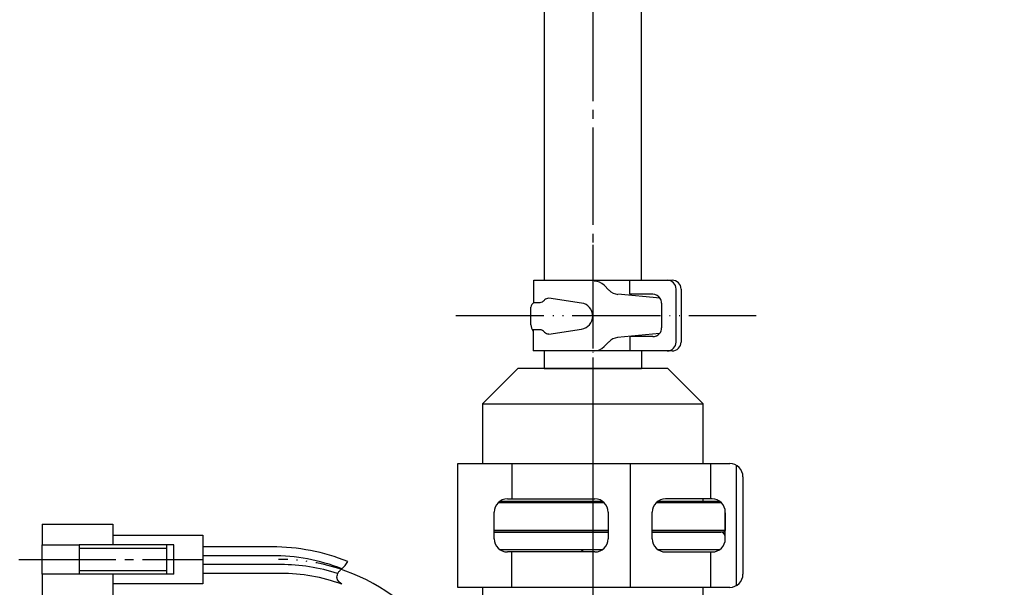
# Model space of a CAD drawing. Units: millimetres. Extents: x 0 to 840, y 0 to 1188.
# Drawn here: x 525 to 637, y 339 to 403 of the extents above; entities that cross this region are included whole.
import ezdxf

# ---------------------------------------------------------------- set-up
doc = ezdxf.new("R2010")
doc.units = ezdxf.units.MM
for name, pattern in [('________________', [0, 0, 0]), ('DASH_CENTER', [14, 11, -1, 1, -1]), ('PHANTOM', [13, 10, -1, 0, -1, 0, -1])]:
    doc.linetypes.add(name, pattern=pattern)
doc.layers.add('1', color=7, linetype='Continuous')
doc.layers.add('PV', color=7, linetype='Continuous')
doc.styles.add('CONVERTER_12', font='txt.shx', dxfattribs={"width": 0.9})
doc.dimstyles.new('ME10_DIM_18', dxfattribs={"dimtxt": 14, "dimasz": 14, "dimexe": 4, "dimexo": 0, "dimgap": 4, "dimtad": 1, "dimdsep": 46, "dimtxsty": 'CONVERTER_12', "dimsah": 1, "dimcen": 0.09, "dimclrd": 2, "dimclre": 2, "dimclrt": 7, "dimadec": 0, "dimazin": 0, "dimtfac": 1, "dimtdec": 4, "dimtix": 1, "dimtmove": 0, "dimatfit": 3, "dimfxl": 1, "dimtolj": 1, "dimtzin": 0, "dimarcsym": 0})

# ---------------------------------------------------------------- blocks, each defined once
blk = doc.blocks.new('74-55-M14', base_point=(2184.93, -414.14))
at = {"layer": '1', "color": 4, "linetype": 'PHANTOM'}
for p, q in [((590, 377.42), (590, 361.42)), ((574.47, 369.43), (608.49, 369.41))]:
    blk.add_line(p, q, dxfattribs=at)
at = {"layer": '1', "color": 7, "linetype": 'Continuous'}
for p, q in [((583.32, 373.43), (594.2, 373.42)), ((583.32, 370.9), (583.32, 373.43)), ((591.83, 372.28), (591.27, 372.85)), ((594.2, 371.82), (594.2, 373.42)), ((594.2, 373.42), (598.43, 373.42)), ((598.43, 373.42), (598.99, 373.41)), ((599.43, 366.42), (599.43, 372.42)), ((599.99, 372.41), (599.99, 372.41)), ((599.99, 372.41), (599.99, 366.42)), ((599.99, 372.41), (599.99, 372.41)), ((588.73, 370.83), (585.02, 371.38)), ((597.63, 371.37), (592.83, 371.82)), ((596.79, 371.82), (594.2, 371.82)), ((582.98, 368.36), (582.98, 370.36)), ((583.32, 370.9), (584.02, 370.9)), ((597.79, 370.82), (597.79, 368.03)), ((583.18, 367.77), (583.25, 367.77)), ((584.02, 367.81), (583.25, 367.81)), ((583.25, 367.81), (583.25, 365.43)), ((585.02, 367.33), (588.73, 367.88)), ((597.54, 367.37), (592.8, 366.92)), ((596.79, 367.03), (594.2, 367.05)), ((594.2, 367.05), (594.2, 365.42)), ((591.27, 365.9), (591.83, 366.46)), ((594.2, 365.42), (583.25, 365.43)), ((598.43, 365.42), (594.2, 365.42)), ((598.99, 365.42), (598.43, 365.42))]:
    blk.add_line(p, q, dxfattribs=at)
for centre, radius, start, end in [((590.14, 371.71), 1.6, 45.0015, 89.9985), ((598.43, 372.42), 1, 0, 90), ((598.99, 372.41), 1, 360, 90), ((585.03, 370.63), 0.75, 90.8177, 132.8507), ((592.97, 373.41), 1.6, 224.9992, 265.0009), ((596.79, 370.82), 1, 32.8105, 90), ((596.79, 370.82), 1, 0, 32.8105), ((583.95, 370.13), 1, 129.4678, 166.8341), ((583.95, 371.62), 0.728, 275.8503, 322.0691), ((588.51, 369.36), 1.49, 278.4028, 81.5973), ((584.17, 368.43), 1.19, 183.7592, 219.6754), ((596.79, 368.03), 1, 318.7884, 0), ((583.95, 367.09), 0.728, 37.9309, 84.1497), ((585.03, 368.09), 0.75, 227.1493, 269.1823), ((592.97, 365.33), 1.6, 95.8462, 135.0008), ((596.79, 368.03), 1, 270, 318.7884), ((590.14, 367.03), 1.6, 270.0015, 314.9985), ((598.43, 366.42), 1, 269.9899, 359.9899), ((598.99, 366.42), 1, 270, 0)]:
    blk.add_arc(centre, radius, start, end, dxfattribs=at)
at = {"layer": 'PV', "color": 2, "linetype": 'Continuous'}
for p, q in [((594.2, 373.42), (594.2, 373.42)), ((599.99, 372.41), (599.99, 372.41)), ((598.99, 365.42), (598.99, 365.42))]:
    blk.add_line(p, q, dxfattribs=at)
blk = doc.blocks.new('33-393-C2', base_point=(2726.24, -83.4))
at = {"layer": '1', "color": 7, "linetype": 'Continuous'}
for p, q in [((577.5, 359.42), (581.5, 363.42)), ((598.5, 363.42), (581.5, 363.42)), ((598.5, 363.42), (602.5, 359.42)), ((577.5, 359.42), (602.5, 359.42)), ((577.5, 359.42), (577.5, 352.67)), ((602.5, 352.67), (602.5, 359.42)), ((591.3, 348.22), (579.26, 348.22)), ((579.5, 348.42), (591.06, 348.42)), ((604.57, 348.22), (597.16, 348.22)), ((597.4, 348.42), (604.33, 348.42)), ((602.5, 348.42), (602.5, 348.67)), ((605, 347.1), (605, 345.12)), ((591.73, 345.12), (578.83, 345.12)), ((591.73, 344.92), (578.83, 344.92)), ((605, 345.12), (596.73, 345.12)), ((604.8, 344.92), (596.73, 344.92)), ((605, 345.12), (604.8, 344.92))]:
    blk.add_line(p, q, dxfattribs=at)
blk = doc.blocks.new('71-80-C2__10', base_point=(2317.32, -387.81))
at = {"layer": '1', "color": 7, "linetype": 'Continuous'}
for p, q in [((574.73, 338.67), (574.73, 352.67)), ((574.73, 352.67), (580.83, 352.67)), ((580.83, 352.67), (594.23, 352.67)), ((580.83, 352.67), (580.83, 348.67)), ((594.23, 352.67), (594.23, 338.67)), ((594.23, 352.67), (603.33, 352.67)), ((603.33, 352.67), (603.33, 348.67)), ((603.33, 352.67), (605.5, 352.67)), ((606.23, 352.49), (606.23, 338.86)), ((607, 351.17), (607, 340.17)), ((580.33, 348.67), (580.83, 348.67)), ((580.83, 348.67), (590.23, 348.67)), ((603.33, 348.67), (598.23, 348.67)), ((603.5, 348.67), (603.33, 348.67)), ((578.83, 344.17), (578.83, 347.17)), ((591.73, 347.17), (591.73, 344.17)), ((596.73, 344.17), (596.73, 347.17)), ((605, 344.17), (605, 347.17)), ((580.83, 342.67), (580.33, 342.67)), ((580.83, 338.67), (580.83, 342.67)), ((590.23, 342.67), (580.83, 342.67)), ((598.23, 342.67), (603.33, 342.67)), ((603.33, 342.67), (603.5, 342.67)), ((603.33, 342.67), (603.33, 338.67)), ((580.83, 338.67), (574.73, 338.67)), ((594.23, 338.67), (580.83, 338.67)), ((603.33, 338.67), (594.23, 338.67)), ((605.5, 338.67), (603.33, 338.67))]:
    blk.add_line(p, q, dxfattribs=at)
for centre, start, end in [((605.5, 351.17), 0, 90), ((580.33, 347.17), 90, 180), ((590.23, 347.17), 0, 90), ((598.23, 347.17), 90, 180), ((603.5, 347.17), 0, 90), ((580.33, 344.17), 180, 270), ((590.23, 344.17), 270, 0), ((598.23, 344.17), 180, 270), ((603.5, 344.17), 270, 0), ((605.5, 340.17), 270, 0)]:
    blk.add_arc(centre, 1.5, start, end, dxfattribs=at)
blk = doc.blocks.new('901-19X', base_point=(2127.04, -550.15))
at = {"color": 7, "linetype": '________________'}
for p, q in [((527.65, 345.82), (527.65, 343.47)), ((527.65, 345.82), (535.65, 345.82)), ((535.65, 345.82), (535.65, 343.47)), ((535.65, 344.57), (545.85, 344.57)), ((545.85, 344.57), (545.85, 343.25)), ((578.83, 344.92), (591.73, 344.92)), ((596.73, 344.92), (604.5, 344.92)), ((527.65, 340.17), (527.65, 343.47)), ((527.65, 343.47), (531.85, 343.47)), ((541.75, 343.47), (531.85, 343.47)), ((531.85, 343.47), (531.85, 343.07)), ((541.75, 340.17), (541.75, 343.47)), ((542.55, 343.47), (541.75, 343.47)), ((542.55, 340.17), (542.55, 343.47)), ((541.75, 343.07), (531.85, 343.07)), ((531.85, 343.07), (531.85, 340.57)), ((545.85, 343.25), (545.85, 342.25)), ((591.06, 342.92), (579.5, 342.92)), ((604.33, 342.92), (597.4, 342.92)), ((545.85, 342.25), (545.85, 341.25)), ((545.85, 341.25), (545.85, 340.25)), ((531.85, 340.17), (527.65, 340.17)), ((527.65, 340.17), (527.65, 337.82)), ((531.85, 340.57), (531.85, 340.17)), ((531.85, 340.57), (541.75, 340.57)), ((541.75, 340.17), (531.85, 340.17)), ((535.65, 340.17), (535.65, 337.82)), ((542.55, 340.17), (541.75, 340.17)), ((545.85, 340.25), (545.85, 339.07)), ((545.85, 339.07), (535.65, 339.07)), ((577.5, 338.67), (577.5, 333.42)), ((602.5, 333.32), (602.5, 338.67))]:
    blk.add_line(p, q, dxfattribs=at)
for centre, start in [((604.5, 344.42), 0), ((588.5, 342.42), 30)]:
    blk.add_arc(centre, 0.5, start, 90, dxfattribs=at)
at = {"layer": '1', "color": 4, "linetype": 'PHANTOM'}
blk.add_line((590, 357.98), (590, 277.38), dxfattribs=at)
at = {"layer": '1', "color": 7, "linetype": 'Continuous'}
for p, q in [((553.67, 343.25), (545.85, 343.25)), ((553.67, 342.25), (545.85, 342.25)), ((554.67, 341.25), (545.85, 341.25)), ((554.67, 340.25), (545.85, 340.25))]:
    blk.add_line(p, q, dxfattribs=at)
for centre, radius, start in [((553.67, 320.25), 23, 68.1106), ((553.67, 320.25), 22, 68.9151), ((554.67, 320.25), 21, 72.1653), ((554.67, 320.25), 20, 69.8346)]:
    blk.add_arc(centre, radius, start, 90, dxfattribs=at)
at = {"layer": '1', "color": 4, "linetype": 'PHANTOM'}
blk.add_arc((554.67, 320.32), 21.5, 17.5435, 90.7369, dxfattribs=at)
at = {"layer": '1', "color": 2, "linetype": 'Continuous'}
for points, knots in [([(561.59, 340.78), (561.72, 340.9), (561.99, 341.13), (562.16, 341.44), (562.25, 341.59)], [0, 0, 0, 0, 0.541112, 1.055336, 1.055336, 1.055336, 1.055336]), ([(561.57, 339.02), (561.32, 339.23), (560.93, 339.57), (561.06, 340.05), (561.11, 340.24)], [0, 0, 0, 0, 0.865398, 1.405633, 1.405633, 1.405633, 1.405633]), ([(561.11, 340.24), (561.17, 340.33), (561.31, 340.53), (561.49, 340.69), (561.59, 340.78)], [0, 0, 0, 0, 0.3437833, 0.7233522, 0.7233522, 0.7233522, 0.7233522])]:
    blk.add_open_spline(points, degree=3, knots=knots, dxfattribs=at)
blk = doc.blocks.new('86-77', base_point=(1234.149, 313.991))
at = {"layer": '1', "color": 7, "linetype": 'Continuous'}
for p, q in [((688.818, 409.424), (688.818, 344.487)), ((691.568, 344.487), (691.568, 409.424)), ((688.818, 342.488), (688.818, 341.988)), ((691.568, 342.487), (691.568, 341.987)), ((688.818, 341.988), (691.568, 341.987))]:
    blk.add_line(p, q, dxfattribs=at)
blk = doc.blocks.new('EY507-13', base_point=(2042.24, -83.4))
at = {"layer": '1', "xscale": 4, "yscale": 4, "zscale": 4}
blk.add_blockref('86-77', (2765.83, 251.44), dxfattribs=at)
at = {"layer": '1'}
for name, p in [('74-55-M14', (2184.93, -414.14)), ('33-393-C2', (2726.24, -83.4)), ('901-19X', (2127.04, -550.15)), ('71-80-C2__10', (2317.32, -387.81))]:
    blk.add_blockref(name, p, dxfattribs=at)
blk = doc.blocks.new('*D47')
at = {"layer": '1', "color": 2, "linetype": 'Continuous'}
for p, q in [((615.2, 678.67), (723.5, 678.67)), ((719.5, 678.67), (719.5, 619.15)), ((719.5, 580.81), (719.5, 275.82)), ((609, 275.82), (723.5, 275.82))]:
    blk.add_line(p, q, dxfattribs=at)
at = {"layer": '1', "color": 2}
for points in [[(721.34, 664.67), (717.66, 664.67), (719.5, 678.67)], [(717.66, 289.82), (721.34, 289.82), (719.5, 275.82)]]:
    blk.add_solid(points, dxfattribs=at)
at = {"layer": '1', "color": 7, "insert": (715.5, 467.46), "char_height": 14, "attachment_point": 7, "rotation": 90, "line_spacing_factor": 0.60024, "style": 'CONVERTER_12'}
blk.add_mtext('699', dxfattribs=at)

msp = doc.modelspace()

# ---------------------------------------------------------------- linework, layer by layer
at = {"layer": '1', "color": 2, "linetype": 'DASH_CENTER'}
for p, q in [((590, 978.671), (590, 259.323)), ((441, 341.822), (545.85, 341.822))]:
    msp.add_line(p, q, dxfattribs=at)

# ---------------------------------------------------------------- block references
at = {"layer": '1'}
msp.add_blockref('EY507-13', (2042.235, -83.404), dxfattribs=at)

# ---------------------------------------------------------------- dimensions: what is measured, and where the dimension line sits
dim = msp.add_linear_dim(base=(719.5, 678.671), p1=(609.004, 275.823), p2=(615.2, 678.671), angle=90, text='699', dimstyle='ME10_DIM_18', dxfattribs=at)
dim.commit()
dim.dimension.update_dxf_attribs({"geometry": '*D47', "text_midpoint": (708.5, 484.264), "text_rotation": 90})

doc.saveas('drawing.dxf')
